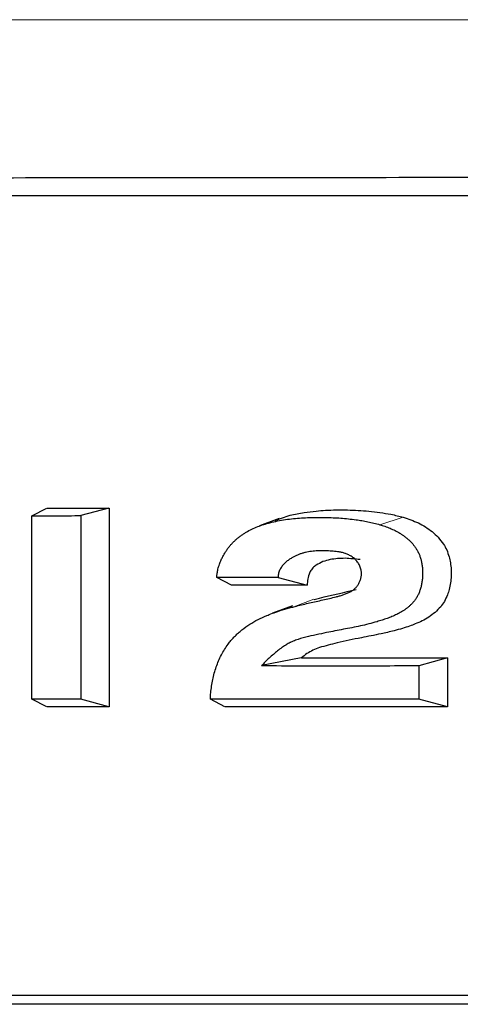
# Model space of a CAD drawing. Units: millimetres. Extents: x 10 to 593, y 4 to 410.
# Drawn here: x 86 to 90, y 366 to 374 of the extents above; entities that cross this region are included whole.
import ezdxf

# ---------------------------------------------------------------- set-up
doc = ezdxf.new("R2010")
doc.units = ezdxf.units.MM

msp = doc.modelspace()

# ---------------------------------------------------------------- linework, layer by layer
at = {"color": 7, "linetype": 'Continuous', "lineweight": 30}
for p, q in [((86.36308, 369.836127), (86.477704, 369.894323)), ((86.953125, 369.894323), (86.738981, 369.836473)), ((86.95518, 369.894324), (86.95518, 368.372281)), ((86.36308, 368.430477), (86.36308, 369.836127)), ((86.738981, 369.836473), (86.738981, 368.430131)), ((88.25814, 369.813536), (88.106258, 369.757381)), ((88.770666, 369.544495), (88.765117, 369.54653)), ((88.49482, 369.408526), (88.48117, 369.375783)), ((87.891427, 369.303927), (87.779418, 369.362344)), ((88.250508, 369.363338), (88.471708, 369.304969)), ((88.473685, 369.34056), (88.472527, 369.304916)), ((88.48117, 369.375783), (88.473685, 369.34056)), ((88.52469, 369.195002), (88.565517, 369.205473)), ((88.360292, 369.145561), (88.207268, 369.089191)), ((88.369874, 369.139019), (88.390656, 369.144199)), ((88.426743, 368.746943), (88.120994, 368.688109)), ((89.546479, 368.746533), (89.326069, 368.686992)), ((89.546364, 368.746534), (89.546364, 368.372267)), ((89.326069, 368.686992), (89.326065, 368.431826)), ((86.477704, 368.37228), (86.36308, 368.430477)), ((86.95309, 368.371906), (86.738971, 368.430029)), ((87.841731, 368.372576), (87.730221, 368.430417)), ((89.546474, 368.372266), (89.326065, 368.431826))]:
    msp.add_line(p, q, dxfattribs=at)
at = {"color": 7, "linetype": 'Continuous', "lineweight": 0}
for p, q in [((89.207688, 369.824077), (89.027934, 369.767355)), ((88.369736, 369.139198), (88.523354, 369.19589))]:
    msp.add_line(p, q, dxfattribs=at)
msp.add_open_spline([(132.245384, 373.63469), (132.245384, 373.63469), (132.087034, 373.63469), (131.402031, 373.63469), (130.875481, 373.63469), (129.400948, 373.63469), (128.4708, 373.63469), (126.239673, 373.63469), (124.938591, 373.63469), (121.978584, 373.63469), (120.368144, 373.63469), (116.955276, 373.63469), (115.152591, 373.63469), (111.427994, 373.63469), (109.555811, 373.63469), (105.852806, 373.63469), (104.022244, 373.63469), (100.468525, 373.63469), (98.637962, 373.63469), (94.934957, 373.63469), (93.062774, 373.63469), (89.338178, 373.63469), (87.535493, 373.63469), (84.122625, 373.63469), (82.512184, 373.63469), (79.552178, 373.63469), (78.251095, 373.63469), (76.019968, 373.63469), (75.089821, 373.63469), (73.615288, 373.63469), (73.088737, 373.63469), (72.403734, 373.63469), (72.245384, 373.63469), (72.245384, 373.63469)], degree=3, knots=[0, 0, 0, 0, 0.0625, 0.0625, 0.125, 0.125, 0.1875, 0.1875, 0.25, 0.25, 0.3125, 0.3125, 0.375, 0.375, 0.4375, 0.4375, 0.5, 0.5, 0.5625, 0.5625, 0.625, 0.625, 0.6875, 0.6875, 0.75, 0.75, 0.8125, 0.8125, 0.875, 0.875, 0.9375, 0.9375, 1, 1, 1, 1], dxfattribs=at)
at = {"color": 7, "linetype": 'Continuous', "lineweight": 30}
for points, knots in [([(81.484654, 372.429372), (82.332241, 372.427537), (83.223492, 372.426534), (84.621013, 372.42538), (85.096154, 372.425084), (86.064918, 372.424817), (86.558802, 372.424849), (88.06332, 372.425888), (89.100352, 372.427304), (91.21986, 372.430317), (92.304086, 372.431951), (93.412972, 372.43377)], [0, 0, 0, 0, 0.25, 0.25, 0.375, 0.375, 0.5, 0.5, 0.75, 0.75, 1, 1, 1, 1]), ([(81.681947, 372.286658), (82.112789, 372.286683), (82.555767, 372.286777), (83.462627, 372.286942), (83.926663, 372.287015), (85.350508, 372.287179), (86.343249, 372.287196), (87.370986, 372.287703)], [0, 0, 0, 0, 0.25, 0.25, 0.5, 0.5, 1, 1, 1, 1]), ([(87.370985, 372.287703), (87.665629, 372.287857), (88.551163, 372.288322), (90.075748, 372.289119), (91.994827, 372.289741), (94.001933, 372.289705), (96.103315, 372.289198), (98.236438, 372.28842), (99.679315, 372.288466), (100.39324, 372.288488)], [0, 0, 0, 0, 0.07382637, 0.22188133, 0.36993618, 0.52661071, 0.68328517, 0.84329186, 1, 1, 1, 1]), ([(88.44839, 369.861377), (88.479298, 369.865035), (88.533939, 369.871503), (88.615999, 369.878341), (88.695501, 369.880971), (88.805882, 369.880685), (88.945978, 369.872764), (89.057128, 369.856093), (89.113701, 369.847608)], [0, 0, 0, 0, 0.14049178, 0.24837678, 0.37114594, 0.49872955, 0.74485999, 1, 1, 1, 1]), ([(86.363089, 369.836027), (86.394345, 369.836057), (86.456856, 369.836117), (86.550432, 369.836151), (86.644303, 369.836245), (86.707369, 369.836465), (86.738971, 369.836576)], [0, 0, 0, 0, 0.24982186, 0.49964371, 0.74927554, 1, 1, 1, 1]), ([(88.093413, 369.752516), (88.108785, 369.758197), (88.139409, 369.769516), (88.170771, 369.778024), (88.186389, 369.782262)], [0, 0, 0, 0, 0.501990737, 1, 1, 1, 1]), ([(88.186389, 369.782262), (88.206129, 369.78701), (88.245665, 369.796521), (88.305853, 369.806721), (88.366509, 369.81436), (88.427509, 369.819442), (88.488687, 369.822352), (88.54984, 369.823492), (88.590596, 369.822997), (88.610928, 369.822751)], [0, 0, 0, 0, 0.14230528, 0.285025, 0.42809985, 0.57138387, 0.71466138, 0.85764661, 1, 1, 1, 1]), ([(88.225461, 369.800261), (88.244604, 369.807264), (88.282817, 369.821242), (88.321661, 369.833073), (88.341045, 369.838977)], [0, 0, 0, 0, 0.500953776, 1, 1, 1, 1]), ([(88.610928, 369.822751), (88.650085, 369.821603), (88.728418, 369.819308), (88.806651, 369.810198), (88.845776, 369.805641)], [0, 0, 0, 0, 0.499884456, 1, 1, 1, 1]), ([(88.845776, 369.805641), (88.861059, 369.803449), (88.891706, 369.799053), (88.922213, 369.793053), (88.937507, 369.790045)], [0, 0, 0, 0, 0.49865805, 1, 1, 1, 1]), ([(88.937507, 369.790045), (88.952742, 369.786746), (88.9831, 369.780173), (89.013025, 369.771617), (89.027933, 369.767354)], [0, 0, 0, 0, 0.50183046, 1, 1, 1, 1]), ([(87.96263, 369.682403), (87.969424, 369.687206), (87.983028, 369.696825), (87.997189, 369.705368), (88.004279, 369.709644)], [0, 0, 0, 0, 0.49936786, 1, 1, 1, 1]), ([(88.004279, 369.709644), (88.018758, 369.717703), (88.047758, 369.733843), (88.07818, 369.746285), (88.093413, 369.752516)], [0, 0, 0, 0, 0.49928473, 1, 1, 1, 1]), ([(89.027933, 369.767354), (89.040427, 369.763499), (89.066874, 369.755339), (89.092753, 369.745069), (89.106406, 369.73965)], [0, 0, 0, 0, 0.47241743, 1, 1, 1, 1]), ([(89.106406, 369.73965), (89.106408, 369.73965), (89.119359, 369.734246), (89.144956, 369.722616), (89.176142, 369.705459), (89.200032, 369.690282), (89.211526, 369.681978), (89.21704, 369.677994)], [0, 0, 0, 0, 0.00004604, 0.334802294, 0.668583661, 0.840996028, 1, 1, 1, 1]), ([(87.888114, 369.614539), (87.893818, 369.620887), (87.905213, 369.63357), (87.917549, 369.645073), (87.923711, 369.650819)], [0, 0, 0, 0, 0.50051842, 1, 1, 1, 1]), ([(87.923711, 369.650819), (87.930011, 369.656367), (87.942617, 369.667469), (87.955956, 369.677423), (87.96263, 369.682403)], [0, 0, 0, 0, 0.49969572, 1, 1, 1, 1]), ([(89.21704, 369.677994), (89.222993, 369.673444), (89.234248, 369.664841), (89.244865, 369.655289), (89.249866, 369.650789)], [0, 0, 0, 0, 0.52890561, 1, 1, 1, 1]), ([(89.249866, 369.650789), (89.249906, 369.650753), (89.253519, 369.647411), (89.2605, 369.640687), (89.270458, 369.630378), (89.276695, 369.623238), (89.279775, 369.619713)], [0, 0, 0, 0, 0.00375508, 0.34426288, 0.67624036, 1, 1, 1, 1]), ([(87.803216, 369.473664), (87.807559, 369.484073), (87.815807, 369.503838), (87.82989, 369.530439), (87.843285, 369.553229), (87.852269, 369.566884), (87.856433, 369.573214)], [0, 0, 0, 0, 0.29588224, 0.5618642, 0.79688679, 1, 1, 1, 1]), ([(87.856433, 369.573214), (87.86144, 369.580416), (87.871415, 369.594765), (87.882562, 369.607964), (87.888114, 369.614539)], [0, 0, 0, 0, 0.50186866, 1, 1, 1, 1]), ([(88.481552, 369.559484), (88.473824, 369.557968), (88.458388, 369.554939), (88.443207, 369.550635), (88.435626, 369.548485)], [0, 0, 0, 0, 0.50059302, 1, 1, 1, 1]), ([(88.5285, 369.565779), (88.52063, 369.565003), (88.504911, 369.563454), (88.489331, 369.560806), (88.481552, 369.559484)], [0, 0, 0, 0, 0.5006827, 1, 1, 1, 1]), ([(88.57596, 369.568091), (88.568037, 369.567931), (88.552202, 369.567612), (88.536398, 369.56639), (88.5285, 369.565779)], [0, 0, 0, 0, 0.50026514, 1, 1, 1, 1]), ([(88.62345, 369.56714), (88.615543, 369.567481), (88.599715, 369.568163), (88.583883, 369.568115), (88.57596, 369.568091)], [0, 0, 0, 0, 0.49955544, 1, 1, 1, 1]), ([(88.716807, 369.558226), (88.701389, 369.560184), (88.670301, 369.564133), (88.639151, 369.566132), (88.62345, 369.56714)], [0, 0, 0, 0, 0.49595228, 1, 1, 1, 1]), ([(88.77053, 369.544514), (88.761072, 369.547799), (88.743479, 369.55391), (88.725241, 369.556862), (88.716807, 369.558226)], [0, 0, 0, 0, 0.53761119, 1, 1, 1, 1]), ([(89.279775, 369.619713), (89.284577, 369.613903), (89.293993, 369.602511), (89.302352, 369.590152), (89.306448, 369.584096)], [0, 0, 0, 0, 0.51001758, 1, 1, 1, 1]), ([(89.306448, 369.584096), (89.311103, 369.576511), (89.320381, 369.561389), (89.327426, 369.544847), (89.330937, 369.536602)], [0, 0, 0, 0, 0.50163938, 1, 1, 1, 1]), ([(89.540542, 369.574457), (89.54677, 369.556708), (89.558067, 369.524515), (89.569848, 369.474571), (89.57505, 369.424736), (89.57547, 369.372935), (89.570706, 369.321529), (89.561088, 369.273398), (89.544858, 369.225888), (89.530675, 369.195907), (89.522851, 369.17937)], [0, 0, 0, 0, 0.13901922, 0.25216648, 0.37606229, 0.50463983, 0.63006988, 0.7529672, 0.86373665, 1, 1, 1, 1]), ([(88.325359, 369.493732), (88.321597, 369.490827), (88.314086, 369.485025), (88.306984, 369.478592), (88.303439, 369.475382)], [0, 0, 0, 0, 0.50080238, 1, 1, 1, 1]), ([(88.348582, 369.509618), (88.344652, 369.507123), (88.336749, 369.502107), (88.329169, 369.496534), (88.325359, 369.493732)], [0, 0, 0, 0, 0.49735335, 1, 1, 1, 1]), ([(88.391157, 369.532091), (88.383921, 369.528741), (88.369409, 369.522023), (88.355538, 369.513761), (88.348582, 369.509618)], [0, 0, 0, 0, 0.49860216, 1, 1, 1, 1]), ([(88.435626, 369.548485), (88.42811, 369.546111), (88.413076, 369.541363), (88.398464, 369.535182), (88.391157, 369.532091)], [0, 0, 0, 0, 0.49992721, 1, 1, 1, 1]), ([(88.876774, 369.500281), (88.857817, 369.502287), (88.819733, 369.506319), (88.7816, 369.508738), (88.762448, 369.509953)], [0, 0, 0, 0, 0.49775267, 1, 1, 1, 1]), ([(88.796588, 369.532582), (88.788001, 369.536843), (88.779412, 369.541105), (88.770533, 369.544513), (88.77053, 369.544514)], [0, 0, 0, 0, 0.99971723, 1, 1, 1, 1]), ([(88.820955, 369.517174), (88.817018, 369.519953), (88.809123, 369.525527), (88.800808, 369.530309), (88.79659, 369.532581), (88.796588, 369.532582)], [0, 0, 0, 0, 0.49863385, 0.99980042, 1, 1, 1, 1]), ([(88.842781, 369.498211), (88.839671, 369.501257), (88.832735, 369.50805), (88.825201, 369.514035), (88.820956, 369.517173), (88.820955, 369.517174)], [0, 0, 0, 0, 0.44826336, 0.99982563, 1, 1, 1, 1]), ([(88.861216, 369.475613), (88.858506, 369.47942), (88.852819, 369.487408), (88.846306, 369.4946), (88.842781, 369.49821), (88.842781, 369.498211)], [0, 0, 0, 0, 0.47653586, 0.99988685, 1, 1, 1, 1]), ([(89.330937, 369.536602), (89.334095, 369.528135), (89.340415, 369.511195), (89.344617, 369.493468), (89.34672, 369.484601)], [0, 0, 0, 0, 0.49980217, 1, 1, 1, 1]), ([(89.34672, 369.484601), (89.348679, 369.47439), (89.352599, 369.453969), (89.355381, 369.422818), (89.356121, 369.391686), (89.354791, 369.360691), (89.351364, 369.330018), (89.345908, 369.299756), (89.34024, 369.280233), (89.337414, 369.270498)], [0, 0, 0, 0, 0.14417284, 0.28831626, 0.43189297, 0.57442888, 0.71683613, 0.85880375, 1, 1, 1, 1]), ([(87.779446, 369.362691), (87.779955, 369.371656), (87.781042, 369.390821), (87.784727, 369.409568), (87.786689, 369.419545)], [0, 0, 0, 0, 0.46781326, 1, 1, 1, 1]), ([(87.786689, 369.419546), (87.787992, 369.425114), (87.792317, 369.443594), (87.798733, 369.461295), (87.803216, 369.473664)], [0, 0, 0, 0, 0.30127651, 1, 1, 1, 1]), ([(88.264067, 369.424954), (88.261803, 369.420236), (88.2573, 369.410854), (88.254567, 369.400645), (88.253208, 369.395569)], [0, 0, 0, 0, 0.502797692, 1, 1, 1, 1]), ([(88.281382, 369.451609), (88.27816, 369.447368), (88.271786, 369.438978), (88.266621, 369.429594), (88.264067, 369.424954)], [0, 0, 0, 0, 0.50551154, 1, 1, 1, 1]), ([(88.303439, 369.475382), (88.299533, 369.471622), (88.291786, 369.464165), (88.284831, 369.455772), (88.281382, 369.451609)], [0, 0, 0, 0, 0.50411413, 1, 1, 1, 1]), ([(88.875423, 369.449292), (88.873367, 369.453873), (88.869244, 369.463059), (88.863897, 369.47142), (88.861217, 369.475612)], [0, 0, 0, 0, 0.49864824, 1, 1, 1, 1]), ([(88.884579, 369.419145), (88.883418, 369.424341), (88.881109, 369.434672), (88.877311, 369.444438), (88.875423, 369.449292)], [0, 0, 0, 0, 0.50286267, 1, 1, 1, 1]), ([(88.887345, 369.392139), (88.887203, 369.396628), (88.886917, 369.405709), (88.885364, 369.414632), (88.884579, 369.419145)], [0, 0, 0, 0, 0.49424174, 1, 1, 1, 1]), ([(88.250508, 369.363338), (88.211278, 369.363262), (88.132818, 369.36311), (88.014771, 369.363053), (87.89667, 369.362909), (87.818625, 369.362533), (87.779417, 369.362344)], [0, 0, 0, 0, 0.24970431, 0.49940861, 0.74851731, 1, 1, 1, 1]), ([(88.253208, 369.395569), (88.252198, 369.390369), (88.250155, 369.379843), (88.250404, 369.369071), (88.250531, 369.363622)], [0, 0, 0, 0, 0.49410835, 1, 1, 1, 1]), ([(88.86796, 369.317826), (88.869946, 369.321571), (88.873912, 369.329054), (88.876986, 369.337048), (88.87852, 369.341041)], [0, 0, 0, 0, 0.50056182, 1, 1, 1, 1]), ([(88.87852, 369.341041), (88.879891, 369.345104), (88.882635, 369.353237), (88.884319, 369.361716), (88.885162, 369.36596)], [0, 0, 0, 0, 0.499526639, 1, 1, 1, 1]), ([(88.885162, 369.36596), (88.885819, 369.370269), (88.887142, 369.378934), (88.887277, 369.387722), (88.887345, 369.392139)], [0, 0, 0, 0, 0.49738087, 1, 1, 1, 1]), ([(88.796804, 369.251208), (88.800432, 369.252942), (88.807696, 369.256413), (88.814527, 369.260815), (88.817946, 369.263018)], [0, 0, 0, 0, 0.499484721, 1, 1, 1, 1]), ([(88.817946, 369.263018), (88.821286, 369.265368), (88.827966, 369.270068), (88.834109, 369.275594), (88.837181, 369.278357)], [0, 0, 0, 0, 0.49993435, 1, 1, 1, 1]), ([(88.837181, 369.278357), (88.840153, 369.281248), (88.846091, 369.287025), (88.851379, 369.293531), (88.854021, 369.296781)], [0, 0, 0, 0, 0.5004655, 1, 1, 1, 1]), ([(88.854021, 369.296781), (88.856539, 369.300136), (88.861567, 369.306836), (88.865831, 369.314166), (88.86796, 369.317826)], [0, 0, 0, 0, 0.50076559, 1, 1, 1, 1]), ([(89.337414, 369.270498), (89.334583, 369.262182), (89.328931, 369.245575), (89.321217, 369.230015), (89.317365, 369.222247)], [0, 0, 0, 0, 0.50070423, 1, 1, 1, 1]), ([(88.390487, 369.144543), (88.423831, 369.152637), (88.490741, 369.168879), (88.591705, 369.190709), (88.659075, 369.206501), (88.692686, 369.21438)], [0, 0, 0, 0, 0.33234696, 0.66691016, 1, 1, 1, 1]), ([(88.692686, 369.21438), (88.701508, 369.216667), (88.719194, 369.221252), (88.736548, 369.227256), (88.745246, 369.230266)], [0, 0, 0, 0, 0.49874944, 1, 1, 1, 1]), ([(88.745246, 369.230266), (88.753903, 369.233484), (88.771196, 369.239913), (88.788275, 369.247446), (88.796804, 369.251208)], [0, 0, 0, 0, 0.50060211, 1, 1, 1, 1]), ([(89.288794, 369.179282), (89.284152, 369.173915), (89.274907, 369.163224), (89.264791, 369.153535), (89.259753, 369.148711)], [0, 0, 0, 0, 0.5020568, 1, 1, 1, 1]), ([(89.317365, 369.222247), (89.313143, 369.21468), (89.304667, 369.199487), (89.294099, 369.186035), (89.288794, 369.179282)], [0, 0, 0, 0, 0.49802569, 1, 1, 1, 1]), ([(88.181781, 369.079449), (88.198171, 369.085677), (88.237316, 369.10055), (88.288662, 369.116661), (88.335033, 369.129977), (88.3582, 369.136133), (88.369736, 369.139198)], [0, 0, 0, 0, 0.26592737, 0.63508946, 0.81828834, 1, 1, 1, 1]), ([(89.227967, 369.122395), (89.222418, 369.118412), (89.211311, 369.110439), (89.19973, 369.103347), (89.193935, 369.099799)], [0, 0, 0, 0, 0.49961203, 1, 1, 1, 1]), ([(89.259753, 369.148711), (89.254615, 369.144078), (89.244349, 369.134822), (89.233424, 369.126534), (89.227967, 369.122395)], [0, 0, 0, 0, 0.50051221, 1, 1, 1, 1]), ([(87.958182, 368.950414), (87.962745, 368.954205), (88.005534, 368.989755), (88.073806, 369.031782), (88.146345, 369.065199), (88.175378, 369.076874), (88.181781, 369.079449)], [0, 0, 0, 0, 0.06754671, 0.63347686, 0.91916389, 1, 1, 1, 1]), ([(89.351867, 369.029872), (89.334435, 369.022161), (89.302822, 369.008177), (89.252782, 368.988697), (89.198699, 368.971467), (89.125885, 368.951117), (89.020656, 368.927611), (88.874695, 368.898777), (88.716416, 368.867668), (88.610261, 368.838773), (88.565057, 368.826469)], [0, 0, 0, 0, 0.069128722, 0.125358866, 0.195445341, 0.27667097, 0.402654657, 0.592352688, 0.826408095, 1, 1, 1, 1]), ([(89.083152, 369.049088), (89.070414, 369.044693), (89.045052, 369.035943), (89.019505, 369.028201), (89.006789, 369.024347)], [0, 0, 0, 0, 0.50226838, 1, 1, 1, 1]), ([(89.158146, 369.080389), (89.145847, 369.074628), (89.121213, 369.063089), (89.095851, 369.053759), (89.083152, 369.049088)], [0, 0, 0, 0, 0.49927086, 1, 1, 1, 1]), ([(89.193935, 369.099799), (89.188059, 369.096379), (89.176292, 369.089529), (89.1642, 369.083439), (89.158146, 369.080389)], [0, 0, 0, 0, 0.49929501, 1, 1, 1, 1]), ([(89.006789, 369.024347), (88.985676, 369.018329), (88.94334, 369.006262), (88.879013, 368.991546), (88.814281, 368.978259), (88.749408, 368.9659), (88.684704, 368.953755), (88.641831, 368.944924), (88.62045, 368.940519)], [0, 0, 0, 0, 0.16574842, 0.33236089, 0.49954698, 0.66688061, 0.83386577, 1, 1, 1, 1]), ([(87.866603, 368.853262), (87.873404, 368.862114), (87.887236, 368.880116), (87.902439, 368.896648), (87.910167, 368.905052)], [0, 0, 0, 0, 0.4916915, 1, 1, 1, 1]), ([(87.910167, 368.905052), (87.917768, 368.912852), (87.933221, 368.928713), (87.949772, 368.943102), (87.958182, 368.950414)], [0, 0, 0, 0, 0.491798729, 1, 1, 1, 1]), ([(88.382967, 368.882164), (88.370681, 368.877344), (88.356964, 368.871962), (88.343681, 368.865405), (88.342296, 368.864721)], [0, 0, 0, 0, 0.89570412, 1, 1, 1, 1]), ([(88.62045, 368.940519), (88.593853, 368.93504), (88.540577, 368.924064), (88.460823, 368.907257), (88.408891, 368.890519), (88.382967, 368.882164)], [0, 0, 0, 0, 0.33300708, 0.66704802, 1, 1, 1, 1]), ([(87.730221, 368.430416), (87.731198, 368.447207), (87.733158, 368.48087), (87.73948, 368.53108), (87.748404, 368.580906), (87.760263, 368.63002), (87.775094, 368.678106), (87.792991, 368.724867), (87.814122, 368.769916), (87.838305, 368.813204), (87.857152, 368.839883), (87.866603, 368.853262)], [0, 0, 0, 0, 0.11010991, 0.22075259, 0.33169388, 0.44276174, 0.55385924, 0.66497819, 0.776213, 0.88777415, 1, 1, 1, 1]), ([(88.303392, 368.842889), (88.294723, 368.83726), (88.274655, 368.824228), (88.244472, 368.801221), (88.212608, 368.774438), (88.181537, 368.746115), (88.151096, 368.716912), (88.131055, 368.697136), (88.121062, 368.687276)], [0, 0, 0, 0, 0.1308086, 0.30282763, 0.47642718, 0.65113119, 0.82605723, 1, 1, 1, 1]), ([(88.342296, 368.864721), (88.3319, 368.859275), (88.31875, 368.852387), (88.306051, 368.844534), (88.303392, 368.842889)], [0, 0, 0, 0, 0.79057264, 1, 1, 1, 1]), ([(88.120995, 368.688109), (88.223418, 368.687765), (88.426312, 368.687083), (88.729795, 368.68688), (89.028791, 368.687234), (89.227553, 368.688044), (89.325951, 368.688445)], [0, 0, 0, 0, 0.25733055, 0.50975427, 0.75730041, 1, 1, 1, 1]), ([(86.738971, 368.430029), (86.710077, 368.430125), (86.647043, 368.430334), (86.521834, 368.430486), (86.425529, 368.430542), (86.363089, 368.430578)], [0, 0, 0, 0, 0.229362935, 0.500355618, 1, 1, 1, 1]), ([(89.326066, 368.431826), (89.236377, 368.43176), (89.056969, 368.431627), (88.789364, 368.431207), (88.522778, 368.430767), (88.257344, 368.430406), (87.992963, 368.430205), (87.817814, 368.430346), (87.730221, 368.430416)], [0, 0, 0, 0, 0.1663936, 0.33284187, 0.4994225, 0.66616424, 0.83304668, 1, 1, 1, 1]), ([(86.797627, 366.095265), (85.82755, 366.095744), (84.890299, 366.096191), (83.092668, 366.09735), (82.231923, 366.09807), (80.59868, 366.099356), (79.825362, 366.099891), (78.376388, 366.099873), (77.700461, 366.099334), (77.076343, 366.0974)], [0, 0, 0, 0, 0.25, 0.25, 0.5, 0.5, 0.75, 0.75, 1, 1, 1, 1]), ([(100.403079, 366.160945), (100.262503, 366.160966), (99.512466, 366.161076), (98.15692, 366.160867), (96.349055, 366.160323), (94.563197, 366.159837), (92.805999, 366.159669), (91.082919, 366.159936), (89.40055, 366.160633), (87.756738, 366.161564), (86.159819, 366.162261), (84.400254, 366.162563), (82.528616, 366.162656), (80.58764, 366.162583), (78.786854, 366.162532), (77.740261, 366.160971), (77.216964, 366.16019)], [0, 0, 0, 0, 0.015226833, 0.081242062, 0.147257288, 0.213272501, 0.27928773, 0.345302933, 0.41144205, 0.47758118, 0.544737689, 0.611894258, 0.707344581, 0.80279491, 0.901397469, 1, 1, 1, 1]), ([(100.406777, 366.098552), (99.210644, 366.099197), (98.019399, 366.098679), (95.662021, 366.097123), (94.495868, 366.096106), (92.206174, 366.094719), (91.08211, 366.094271), (88.89274, 366.094292), (87.827036, 366.094757), (86.797627, 366.095265)], [0, 0, 0, 0, 0.25, 0.25, 0.5, 0.5, 0.75, 0.75, 1, 1, 1, 1])]:
    msp.add_open_spline(points, degree=3, knots=knots, dxfattribs=at)
for points in [[(86.480144, 369.894325), (86.637598, 369.894325), (86.795952, 369.894325), (86.955179, 369.894325)], [(88.341045, 369.838977), (88.376789, 369.846444), (88.412571, 369.85391), (88.44839, 369.861377)], [(89.113701, 369.847608), (89.145058, 369.839764), (89.176441, 369.831919), (89.20785, 369.824075)], [(89.20785, 369.824075), (89.227222, 369.817582), (89.246603, 369.811089), (89.265995, 369.804595)], [(89.265995, 369.804595), (89.285074, 369.79648), (89.304162, 369.788366), (89.32326, 369.780251)], [(89.32326, 369.780251), (89.341595, 369.770263), (89.359938, 369.760275), (89.378291, 369.750287)], [(89.378291, 369.750287), (89.395422, 369.738175), (89.41256, 369.726062), (89.429706, 369.71395)], [(89.429707, 369.71395), (89.445173, 369.699461), (89.460644, 369.684973), (89.476122, 369.670484)], [(89.476122, 369.670484), (89.489459, 369.653367), (89.502801, 369.636251), (89.516147, 369.619135)], [(89.516148, 369.619134), (89.524277, 369.604242), (89.532409, 369.589349), (89.540542, 369.574457)], [(88.592286, 369.484277), (88.574839, 369.475632), (88.557402, 369.466986), (88.539973, 369.458341)], [(88.647476, 369.500414), (88.62907, 369.495035), (88.610673, 369.489656), (88.592286, 369.484277)], [(88.704535, 369.508418), (88.685505, 369.50575), (88.666486, 369.503082), (88.647477, 369.500414)], [(88.762448, 369.509953), (88.743133, 369.509442), (88.723829, 369.50893), (88.704535, 369.508418)], [(88.514476, 369.436731), (88.507923, 369.42733), (88.501371, 369.417928), (88.49482, 369.408526)], [(88.539973, 369.458341), (88.531472, 369.451138), (88.522973, 369.443935), (88.514476, 369.436732)], [(88.472527, 369.304915), (88.278168, 369.30486), (88.084908, 369.304804), (87.892793, 369.304748)], [(88.565518, 369.205474), (88.659376, 369.227442), (88.753487, 369.249411), (88.847847, 369.271379)], [(89.522851, 369.179369), (89.513363, 369.165917), (89.503878, 369.152465), (89.494396, 369.139012)], [(89.494395, 369.139012), (89.480036, 369.124472), (89.465681, 369.109933), (89.451332, 369.095393)], [(89.403435, 369.059419), (89.386238, 369.04957), (89.369048, 369.039721), (89.351867, 369.029872)], [(89.451332, 369.095393), (89.435359, 369.083401), (89.419394, 369.07141), (89.403434, 369.059419)], [(88.516246, 368.806458), (88.500729, 368.797824), (88.485219, 368.78919), (88.469717, 368.780556)], [(88.565057, 368.826469), (88.548779, 368.819799), (88.532508, 368.813128), (88.516246, 368.806458)], [(88.469716, 368.780555), (88.455677, 368.769261), (88.441644, 368.757966), (88.427617, 368.746672)], [(88.427617, 368.746672), (88.796658, 368.746626), (89.169681, 368.74658), (89.546364, 368.746534)], [(86.955179, 368.372281), (86.795952, 368.372281), (86.637598, 368.372281), (86.480144, 368.372281)], [(89.546364, 368.372267), (88.969637, 368.37237), (88.40149, 368.372474), (87.843073, 368.372577)]]:
    msp.add_open_spline(points, degree=3, dxfattribs=at)

doc.saveas('drawing.dxf')
